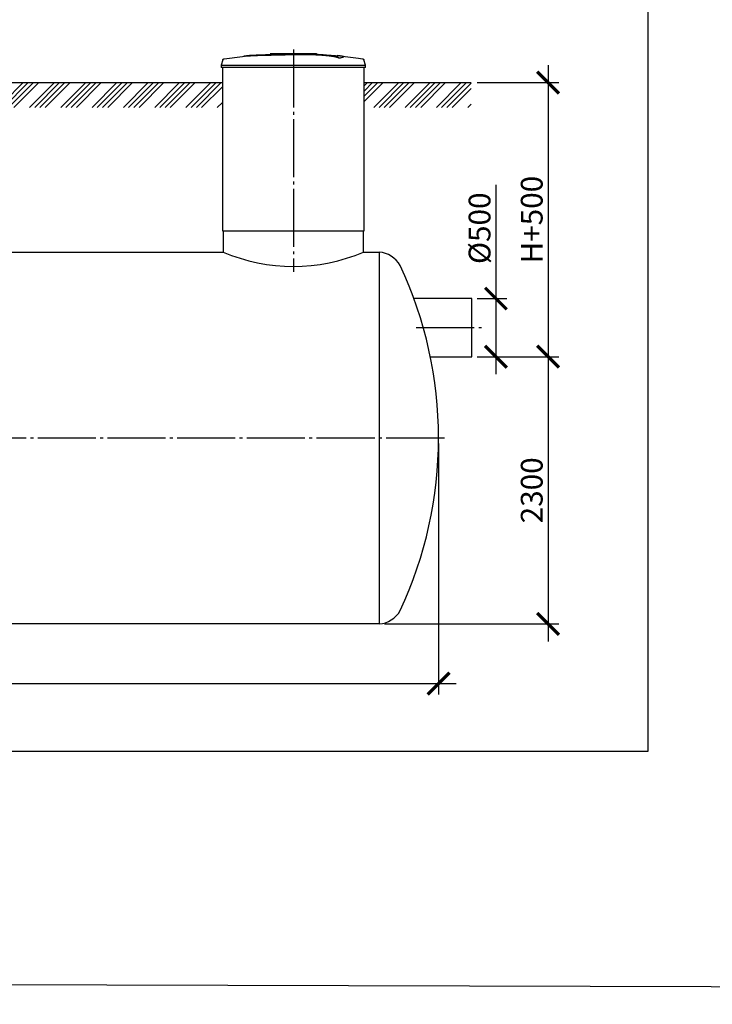
# Model space of a CAD drawing. Units: millimetres. Extents: x 84105 to 3138865188, y -325458 to 154793.
# Drawn here: x 127449 to 133410, y -238619 to -230148 of the extents above; entities that cross this region are included whole.
import ezdxf

# ---------------------------------------------------------------- set-up
doc = ezdxf.new("R2010")
doc.units = ezdxf.units.MM
doc.linetypes.add('K5LT_BASIC', pattern=[0])
doc.linetypes.add('ГОСТ 2.303 5', pattern=[24, 20, -1.5, 1, -1.5])
doc.layers.add('A-GENM', color=13, linetype='Continuous')
doc.layers.add('Слой1', color=7, linetype='ГОСТ 2.303 5')
doc.layers.add('РАЗМЕРЫ', color=3, linetype='Continuous', lineweight=25)
doc.styles.add('ГОСТ 2.304', font='CS_Gost2304.shx')
doc.dimstyles.new('СПДС', dxfattribs={"dimscale": 100, "dimtxt": 2.5, "dimasz": 2.5, "dimexe": 1.25, "dimexo": 0.625, "dimtad": 1, "dimdec": 0, "dimtxsty": 'ГОСТ 2.304', "dimblk": 'ARCHTICK', "dimblk1": 'ARCHTICK', "dimblk2": 'ARCHTICK', "dimcen": 2.5, "dimdle": 2, "dimadec": 0, "dimazin": 2, "dimtfac": 0.75, "dimtdec": 4, "dimtmove": 1, "dimatfit": 3, "dimfxl": 1, "dimtfill": 1, "dimtolj": 1, "dimarcsym": 0})

# ---------------------------------------------------------------- blocks, each defined once
blk = doc.blocks.new('_ARCHTICK')
at = {"color": 0, "linetype": 'ByBlock', "const_width": 0.15}
blk.add_lwpolyline([(-0.5, -0.5), (0.5, 0.5)], dxfattribs=at)
blk = doc.blocks.new('*D911')
at = {"layer": 'Defpoints', "color": 0, "transparency": 16777216}
for p in [(121354.2, -233747.1), (131054.2, -233747.1), (131054.2, -235859.7)]:
    blk.add_point(p, dxfattribs=at)
at = {"layer": 'РАЗМЕРЫ', "color": 0, "lineweight": -2, "transparency": 16777216}
for p, q in [((121354.2, -233794), (121354.2, -235953.5)), ((131054.2, -233794), (131054.2, -235953.5)), ((121204.2, -235859.7), (131204.2, -235859.7))]:
    blk.add_line(p, q, dxfattribs=at)
at = {"layer": 'РАЗМЕРЫ', "color": 0, "lineweight": -2, "transparency": 16777216, "xscale": 187.5, "yscale": 187.5, "zscale": 187.5, "rotation": 180}
blk.add_blockref('_ARCHTICK', (121354.2, -235859.7), dxfattribs=at)
at = {"layer": 'РАЗМЕРЫ', "color": 0, "lineweight": -2, "transparency": 16777216, "xscale": 187.5, "yscale": 187.5, "zscale": 187.5}
blk.add_blockref('_ARCHTICK', (131054.2, -235859.7), dxfattribs=at)
at = {"layer": 'РАЗМЕРЫ', "color": 0, "transparency": 16777216, "insert": (126204.2, -235719.1), "char_height": 187.5, "attachment_point": 5, "style": 'ГОСТ 2.304', "bg_fill": 3, "box_fill_scale": 1.1, "bg_fill_color": 256, "bg_fill_true_color": 13158600, "bg_fill_transparency": 0}
blk.add_mtext('\\A1;9700', dxfattribs=at)
blk = doc.blocks.new('*D915')
at = {"layer": 'Defpoints', "color": 0, "transparency": 16777216}
for p in [(131339.9, -233047.1), (130542.5, -235347.1), (131996.7, -235347.1)]:
    blk.add_point(p, dxfattribs=at)
at = {"layer": 'РАЗМЕРЫ', "color": 0, "lineweight": -2, "transparency": 16777216}
for p, q in [((131996.7, -232897.1), (131996.7, -235497.1)), ((131386.8, -233047.1), (132090.4, -233047.1)), ((130589.4, -235347.1), (132090.4, -235347.1))]:
    blk.add_line(p, q, dxfattribs=at)
at = {"layer": 'РАЗМЕРЫ', "color": 0, "lineweight": -2, "transparency": 16777216, "xscale": 187.5, "yscale": 187.5, "zscale": 187.5}
for p, rotation in [((131996.7, -233047.1), 90), ((131996.7, -235347.1), 270)]:
    blk.add_blockref('_ARCHTICK', p, dxfattribs=dict(at, rotation=rotation))
at = {"layer": 'РАЗМЕРЫ', "color": 0, "transparency": 16777216, "insert": (131856, -234197.1), "char_height": 187.5, "attachment_point": 5, "rotation": 90, "style": 'ГОСТ 2.304', "bg_fill": 3, "box_fill_scale": 1.1, "bg_fill_color": 256, "bg_fill_true_color": 13158600, "bg_fill_transparency": 0}
blk.add_mtext('\\A1;2300', dxfattribs=at)
blk = doc.blocks.new('*D916')
at = {"layer": 'Defpoints', "color": 0, "transparency": 16777216}
for p in [(131339.9, -232547.1), (131339.9, -233047.1), (131547.5, -233047.1)]:
    blk.add_point(p, dxfattribs=at)
at = {"layer": 'РАЗМЕРЫ', "color": 0, "lineweight": -2, "transparency": 16777216}
for p, q in [((131547.5, -231569.3), (131547.5, -232547.1)), ((131547.5, -232397.1), (131547.5, -233197.1)), ((131386.8, -232547.1), (131641.3, -232547.1)), ((131386.8, -233047.1), (131641.3, -233047.1))]:
    blk.add_line(p, q, dxfattribs=at)
at = {"layer": 'РАЗМЕРЫ', "color": 0, "lineweight": -2, "transparency": 16777216, "xscale": 187.5, "yscale": 187.5, "zscale": 187.5}
for p, rotation in [((131547.5, -232547.1), 90), ((131547.5, -233047.1), 270)]:
    blk.add_blockref('_ARCHTICK', p, dxfattribs=dict(at, rotation=rotation))
at = {"layer": 'РАЗМЕРЫ', "color": 0, "transparency": 16777216, "insert": (131406.9, -231942.1), "char_height": 187.5, "attachment_point": 5, "rotation": 90, "style": 'ГОСТ 2.304', "bg_fill": 3, "box_fill_scale": 1.1, "bg_fill_color": 256, "bg_fill_true_color": 13158600, "bg_fill_transparency": 0}
blk.add_mtext('\\A1;{\\Q0;%%C}500', dxfattribs=at)
blk = doc.blocks.new('*D917')
at = {"layer": 'Defpoints', "color": 0, "transparency": 16777216}
for p in [(131339.9, -230689.1), (131339.9, -233047.1), (131996.7, -233047.1)]:
    blk.add_point(p, dxfattribs=at)
at = {"layer": 'РАЗМЕРЫ', "color": 0, "lineweight": -2, "transparency": 16777216}
for p, q in [((131996.7, -230539.1), (131996.7, -233197.1)), ((131386.8, -230689.1), (132090.4, -230689.1)), ((131386.8, -233047.1), (132090.4, -233047.1))]:
    blk.add_line(p, q, dxfattribs=at)
at = {"layer": 'РАЗМЕРЫ', "color": 0, "lineweight": -2, "transparency": 16777216, "xscale": 187.5, "yscale": 187.5, "zscale": 187.5}
for p, rotation in [((131996.7, -230689.1), 90), ((131996.7, -233047.1), 270)]:
    blk.add_blockref('_ARCHTICK', p, dxfattribs=dict(at, rotation=rotation))
at = {"layer": 'РАЗМЕРЫ', "color": 0, "transparency": 16777216, "insert": (131856, -231868.1), "char_height": 187.5, "attachment_point": 5, "rotation": 90, "style": 'ГОСТ 2.304', "bg_fill": 3, "box_fill_scale": 1.1, "bg_fill_color": 256, "bg_fill_true_color": 13158600, "bg_fill_transparency": 0}
blk.add_mtext('\\A1;Н+500', dxfattribs=at)

msp = doc.modelspace()

# ---------------------------------------------------------------- hatches: boundary and pattern name
at = {"layer": 'A-GENM', "ltscale": 75}
h = msp.add_hatch(dxfattribs=at)
h.set_pattern_fill('ANSI34', color=256, scale=10, style=0)
h.set_pattern_definition([(45, (-13627.48, -94843.56), (-134.70384, 134.70384), []), (45, (-13582.58, -94843.56), (-134.70384, 134.70384), []), (45, (-13537.68, -94843.56), (-134.70384, 134.70384), []), (45, (-13492.78, -94843.56), (-134.70384, 134.70384), [])])
h.paths.add_polyline_path([(121648.1, -230689.1), (122794.2, -230689.1), (122794.2, -230903.5), (121648.1, -230903.5)])
h.paths.add_polyline_path([(124014.2, -230689.1), (126094.2, -230689.1), (126094.2, -230903.5), (124014.2, -230903.5)])
h.paths.add_polyline_path([(127314.2, -230689.1), (129194.2, -230689.1), (129194.2, -230903.5), (127314.2, -230903.5)])
h.paths.add_polyline_path([(130414.2, -230689.1), (131334.9, -230689.1), (131334.9, -230903.5), (130414.2, -230903.5)])

# ---------------------------------------------------------------- linework, layer by layer
at = {"layer": 'A-GENM'}
for p, q in [((129197.1, -230493.2), (129184.2, -230538.3)), ((129605.2, -230439.1), (130003.9, -230439.1)), ((129971, -230444.1), (129605.2, -230444.1)), ((129605.2, -230444.4), (129605.2, -230444.1)), ((129978, -230444.1), (129971.7, -230444.1)), ((129990.3, -230444.1), (129978.3, -230444.1)), ((130003.5, -230444.1), (129996.2, -230444.1)), ((130004.2, -230444.1), (130004.2, -230439.1)), ((130196.9, -230478), (130196.9, -230477)), ((130236.3, -230467.3), (130236.3, -230466.3)), ((130424.2, -230538.3), (130411.3, -230493.2)), ((129184.2, -230538.3), (129184.2, -230560.1)), ((129184.2, -230538.3), (129804.2, -230538.3)), ((129804.2, -230560.1), (129184.2, -230560.1)), ((129194.2, -230560.1), (129194.2, -231963.1)), ((129804.2, -230538.3), (130424.2, -230538.3)), ((130424.2, -230560.1), (129804.2, -230560.1)), ((130414.2, -231963.1), (130414.2, -230560.1)), ((130424.2, -230560.1), (130424.2, -230538.3)), ((129199.2, -231963.1), (129199.2, -232147.1)), ((130409.2, -232147.1), (130409.2, -231963.1))]:
    msp.add_line(p, q, dxfattribs=at)
at = {"layer": 'A-GENM', "ltscale": 75}
for p, q in [((127314.2, -230689.1), (129194.2, -230689.1)), ((129194.2, -231963.1), (130414.2, -231963.1))]:
    msp.add_line(p, q, dxfattribs=at)
at = {"layer": 'A-GENM', "linetype": 'K5LT_BASIC', "lineweight": 25}
for p, q in [((127309.2, -232147.1), (129199.2, -232147.1)), ((130409.2, -232147.1), (130542.5, -232147.1)), ((131339.9, -232547.1), (130842, -232547.1)), ((131339.9, -233047.1), (131339.9, -232547.1)), ((130983.5, -233047.1), (131339.9, -233047.1)), ((130542.5, -235347.1), (121865.9, -235347.1))]:
    msp.add_line(p, q, dxfattribs=at)
at = {"layer": 'A-GENM', "flags": 128}
for points in [[(129197.1, -230493.2), (129197.2, -230492.7), (129197.4, -230492.2), (129197.6, -230491.7), (129197.8, -230491.2), (129198, -230490.8), (129198.3, -230490.3), (129198.6, -230489.9), (129198.8, -230489.4), (129199.1, -230489), (129199.5, -230488.6), (129199.8, -230488.2), (129200.1, -230487.8), (129200.5, -230487.4), (129200.9, -230487.1), (129201.3, -230486.7), (129201.7, -230486.4), (129202.1, -230486.1), (129202.5, -230485.8), (129203, -230485.5), (129203.4, -230485.3), (129203.9, -230485), (129204.4, -230484.8), (129204.8, -230484.6), (129205.3, -230484.4), (129205.8, -230484.3), (129206.3, -230484.1), (129206.8, -230484), (129207.3, -230483.9), (129207.7, -230483.9)], [(129207.7, -230483.9), (129367.2, -230463.4), (129403.9, -230459.6)], [(129403.9, -230458.6), (129564.3, -230446), (129725.1, -230439.8), (129755.9, -230439.5)], [(129897.5, -230440.9), (129969.9, -230442.3), (130130.5, -230452), (130204.5, -230458.6)], [(130204.5, -230459.6), (130364.3, -230478.6), (130400.7, -230483.9)], [(130400.7, -230483.9), (130401.2, -230484), (130401.7, -230484.1), (130402.2, -230484.2), (130402.7, -230484.3), (130403.2, -230484.5), (130403.7, -230484.7), (130404.2, -230484.9), (130404.7, -230485.1), (130405.1, -230485.4), (130405.6, -230485.6), (130406, -230485.9), (130406.4, -230486.2), (130406.8, -230486.5), (130407.2, -230486.9), (130407.6, -230487.2), (130408, -230487.6), (130408.4, -230487.9), (130408.7, -230488.3), (130409, -230488.7), (130409.3, -230489.2), (130409.6, -230489.6), (130409.9, -230490), (130410.2, -230490.5), (130410.4, -230490.9), (130410.6, -230491.4), (130410.9, -230491.9), (130411, -230492.4), (130411.2, -230492.9), (130411.3, -230493.2)]]:
    msp.add_lwpolyline(points, dxfattribs=at)
at = {"layer": 'A-GENM', "ltscale": 75}
msp.add_arc((129804.2, -230719.1), 1550.9, 247.04011, 292.95989, dxfattribs=at)
at = {"layer": 'A-GENM', "linetype": 'K5LT_BASIC', "lineweight": 25}
for centre, radius, start, end in [((130525.7, -232373.5), 227, 29.34, 85.76272), ((127554.2, -233747.1), 3500, 334.89728, 25.10272), ((130525.7, -235120.7), 227, 274.23728, 330.66)]:
    msp.add_arc(centre, radius, start, end, dxfattribs=at)
at = {"layer": 'A-GENM'}
for points, knots in [([(129804.2, -230446.2), (129790.4, -230446.5), (129768.9, -230447), (129739.5, -230447.6), (129717.2, -230448.1), (129694.8, -230448.6), (129665.5, -230449.2), (129629.4, -230450), (129588, -230451), (129549.5, -230452.1), (129514.5, -230453.1), (129477.5, -230454.3), (129442.2, -230455.8), (129411.4, -230457.7), (129389.6, -230460.1), (129380.6, -230461.9), (129377.5, -230462.8)], [-1, -1, -1, -1, -0.9519231, -0.9278846, -0.9038462, -0.8798077, -0.8557692, -0.8076923, -0.7596154, -0.7115385, -0.6634615, -0.6153846, -0.5384615, -0.4615385, -0.3846154, -0.3113029, -0.3113029, -0.3113029, -0.3113029]), ([(129390.7, -230461.2), (129396.6, -230460.3), (129411.4, -230458.7), (129442.2, -230456.8), (129482.5, -230455.1), (129525.4, -230453.7), (129564.7, -230452.6), (129606.7, -230451.6), (129652.2, -230450.5), (129699.2, -230449.5), (129735.2, -230448.7), (129770.4, -230448), (129793.2, -230447.5), (129804.2, -230447.2)], [-0.6153846, -0.6153846, -0.6153846, -0.6153846, -0.5384615, -0.4615385, -0.3846154, -0.3076923, -0.2692308, -0.2307692, -0.1538462, -0.1153846, -0.0769231, -0.0384615, 0, 0, 0, 0]), ([(130196.9, -230477), (130195.8, -230475.9), (130192.7, -230473.8), (130187.3, -230471.2), (130181.7, -230469.2), (130176.8, -230467.6), (130171.2, -230466.1), (130165.9, -230464.9), (130161.2, -230463.9), (130157.5, -230463.1), (130153.6, -230462.4), (130149.5, -230461.6), (130145.1, -230460.9), (130140.6, -230460.2), (130135.8, -230459.4), (130130.8, -230458.7), (130125.6, -230458), (130120.1, -230457.3), (130114.5, -230456.6), (130108.7, -230456), (130102.6, -230455.3), (130094.3, -230454.4), (130085.7, -230453.6), (130076.8, -230452.8), (130070, -230452.2), (130063.1, -230451.6), (130056.2, -230451.1), (130049.1, -230450.6), (130042, -230450.1), (130034.8, -230449.6), (130027.5, -230449.2), (130020.3, -230448.7), (130013, -230448.3), (130005.6, -230447.9), (129998.3, -230447.6), (129991, -230447.2), (129981.2, -230446.8), (129971.4, -230446.5), (129961.8, -230446.2), (129954.5, -230445.9), (129947.3, -230445.8), (129940.2, -230445.6), (129933.2, -230445.5), (129926.1, -230445.4), (129919.1, -230445.3), (129912.2, -230445.2), (129905.4, -230445.1), (129898.5, -230445.1), (129891.7, -230445.1), (129884.9, -230445.1), (129878.2, -230445.1), (129871.5, -230445.2), (129864.8, -230445.2), (129858.1, -230445.3), (129851.4, -230445.4), (129842.4, -230445.5), (129831.1, -230445.7), (129817.7, -230445.9), (129808.7, -230446.1), (129804.2, -230446.2)], [-1, -1, -1, -1, -0.944444, -0.888889, -0.861111, -0.833333, -0.805556, -0.777778, -0.763889, -0.75, -0.736111, -0.722222, -0.708333, -0.694444, -0.680556, -0.666667, -0.652778, -0.638889, -0.625, -0.611111, -0.597222, -0.583333, -0.555556, -0.541667, -0.527778, -0.513889, -0.5, -0.486111, -0.472222, -0.458333, -0.444444, -0.430556, -0.416667, -0.402778, -0.388889, -0.375, -0.361111, -0.333333, -0.319444, -0.305556, -0.291667, -0.277778, -0.263889, -0.25, -0.236111, -0.222222, -0.208333, -0.194444, -0.180556, -0.166667, -0.152778, -0.138889, -0.125, -0.111111, -0.097222, -0.083333, -0.055556, -0.027778, 0, 0, 0, 0]), ([(129804.2, -230447.2), (129810.9, -230447.1), (129821, -230446.9), (129834.5, -230446.6), (129844.6, -230446.5), (129853.1, -230446.3), (129859.8, -230446.3), (129866.5, -230446.2), (129874.9, -230446.1), (129884.9, -230446.1), (129895.1, -230446.1), (129903.6, -230446.1), (129910.5, -230446.2), (129917.4, -230446.2), (129926.1, -230446.3), (129936.7, -230446.5), (129947.3, -230446.8), (129958.2, -230447), (129967.8, -230447.3), (129976.3, -230447.7), (129983.6, -230447.9), (129991, -230448.2), (129998.3, -230448.6), (130005.6, -230448.9), (130013, -230449.3), (130020.3, -230449.7), (130027.5, -230450.2), (130034.8, -230450.6), (130042, -230451.1), (130049.1, -230451.6), (130056.2, -230452.1), (130063.1, -230452.6), (130070, -230453.2), (130076.8, -230453.8), (130085.7, -230454.6), (130094.3, -230455.4), (130102.6, -230456.3), (130108.7, -230457), (130114.5, -230457.6), (130120.1, -230458.3), (130125.6, -230459), (130130.8, -230459.7), (130135.8, -230460.5), (130140.6, -230461.2), (130145.1, -230461.9), (130149.5, -230462.6), (130153.6, -230463.4), (130157.5, -230464.1), (130161.2, -230464.9), (130165.9, -230465.9), (130171.2, -230467.1), (130176.8, -230468.6), (130181.7, -230470.2), (130187.3, -230472.2), (130192.7, -230474.8), (130195.8, -230476.9), (130196.9, -230478)], [-1, -1, -1, -1, -0.958333, -0.9375, -0.916667, -0.895833, -0.885417, -0.875, -0.854167, -0.833333, -0.8125, -0.791667, -0.78125, -0.770833, -0.75, -0.729167, -0.708333, -0.6875, -0.666667, -0.652778, -0.638889, -0.625, -0.611111, -0.597222, -0.583333, -0.569444, -0.555556, -0.541667, -0.527778, -0.513889, -0.5, -0.486111, -0.472222, -0.458333, -0.444444, -0.416667, -0.402778, -0.388889, -0.375, -0.361111, -0.347222, -0.333333, -0.319444, -0.305556, -0.291667, -0.277778, -0.263889, -0.25, -0.236111, -0.222222, -0.194444, -0.166667, -0.138889, -0.111111, -0.055556, 0, 0, 0, 0]), ([(130196.9, -230477), (130205.8, -230475.7), (130220.7, -230473.2), (130233.8, -230469.5), (130237.1, -230466.6), (130235.3, -230464.5), (130230.5, -230462.4), (130219.1, -230460.1), (130200.7, -230458.1), (130186.3, -230457.1), (130181.2, -230456.8)], [0, 0, 0, 0, 0.0769231, 0.1538462, 0.2307692, 0.2692308, 0.3076923, 0.3846154, 0.4615385, 0.5, 0.5, 0.5, 0.5]), ([(130236.3, -230467.3), (130236.3, -230467.8), (130235.2, -230469.7), (130225.7, -230473.2), (130208, -230476.4), (130196.9, -230478)], [0.7734693, 0.7734693, 0.7734693, 0.7734693, 0.8076923, 0.9038462, 1, 1, 1, 1])]:
    msp.add_open_spline(points, degree=3, knots=knots, dxfattribs=at)
at = {"layer": 'РАЗМЕРЫ', "color": 1, "ltscale": 75}
msp.add_lwpolyline([(114675.7, -224467.6), (187484.3, -224670.5), (187484.3, -238619.5), (114675.7, -238416.6)], close=True, dxfattribs=at)
at = {"layer": 'РАЗМЕРЫ', "ltscale": 75}
msp.add_lwpolyline([(132855.6, -236444.6), (115294.6, -236444.6), (115294.6, -225559.3), (132855.6, -225559.3)], close=True, dxfattribs=at)
at = {"layer": 'Слой1', "ltscale": 25}
for p, q in [((129804.2, -230403.4), (129804.2, -232318)), ((130861.7, -232797.1), (131431.6, -232797.1)), ((131104.2, -233747.1), (121306.4, -233747.1))]:
    msp.add_line(p, q, dxfattribs=at)

# ---------------------------------------------------------------- next in the draw order: dimensions: what is measured, and where the dimension line sits
at = {"layer": 'РАЗМЕРЫ'}
dim = msp.add_linear_dim(base=(131054.2, -235859.7), p1=(121354.2, -233747.1), p2=(131054.2, -233747.1), dimstyle='СПДС', override={"dimscale": 75, "dimsah": 1}, dxfattribs=at)
dim.commit()
dim.dimension.update_dxf_attribs({"geometry": '*D911', "text_midpoint": (126204.2, -235859.7), "dimtype": 160})

# ---------------------------------------------------------------- next in the draw order: dimensions: what is measured, and where the dimension line sits
dim = msp.add_linear_dim(base=(131996.7, -235347.1), p1=(131339.9, -233047.1), p2=(130542.5, -235347.1), angle=90, dimstyle='СПДС', override={"dimscale": 75, "dimlfac": 1, "dimtxsty": 'ГОСТ 2.304', "dimblk1": 'ARCHTICK', "dimblk2": 'ARCHTICK', "dimsah": 1, "dimtolj": 1}, dxfattribs=at)
dim.commit()
dim.dimension.update_dxf_attribs({"geometry": '*D915', "text_midpoint": (131856, -234197.1)})

# ---------------------------------------------------------------- next in the draw order: linework, layer by layer
at = {"layer": 'A-GENM', "ltscale": 75}
msp.add_line((130542.5, -232147.1), (130542.5, -235347.1), dxfattribs=at)

# ---------------------------------------------------------------- next in the draw order: dimensions: what is measured, and where the dimension line sits
at = {"layer": 'РАЗМЕРЫ'}
dim = msp.add_linear_dim(base=(131547.5, -233047.1), p1=(131339.9, -232547.1), p2=(131339.9, -233047.1), angle=90, text='{\\Q0;%%C}<>', dimstyle='СПДС', override={"dimscale": 75, "dimsah": 1}, dxfattribs=at)
dim.commit()
dim.dimension.update_dxf_attribs({"geometry": '*D916', "text_midpoint": (131543.4, -231942.1), "dimtype": 160})

# ---------------------------------------------------------------- next in the draw order: dimensions: what is measured, and where the dimension line sits
dim = msp.add_linear_dim(base=(131996.7, -233047.1), p1=(131339.9, -230689.1), p2=(131339.9, -233047.1), angle=90, text='Н+500', dimstyle='СПДС', override={"dimscale": 75, "dimlfac": 1, "dimtxsty": 'ГОСТ 2.304', "dimblk1": 'ARCHTICK', "dimblk2": 'ARCHTICK', "dimsah": 1, "dimtolj": 1}, dxfattribs=at)
dim.commit()
dim.dimension.update_dxf_attribs({"geometry": '*D917', "text_midpoint": (131856, -231868.1)})

# ---------------------------------------------------------------- next in the draw order: linework, layer by layer
at = {"layer": 'A-GENM', "ltscale": 75}
msp.add_line((130414.2, -230689.1), (131334.9, -230689.1), dxfattribs=at)

doc.saveas('drawing.dxf')
